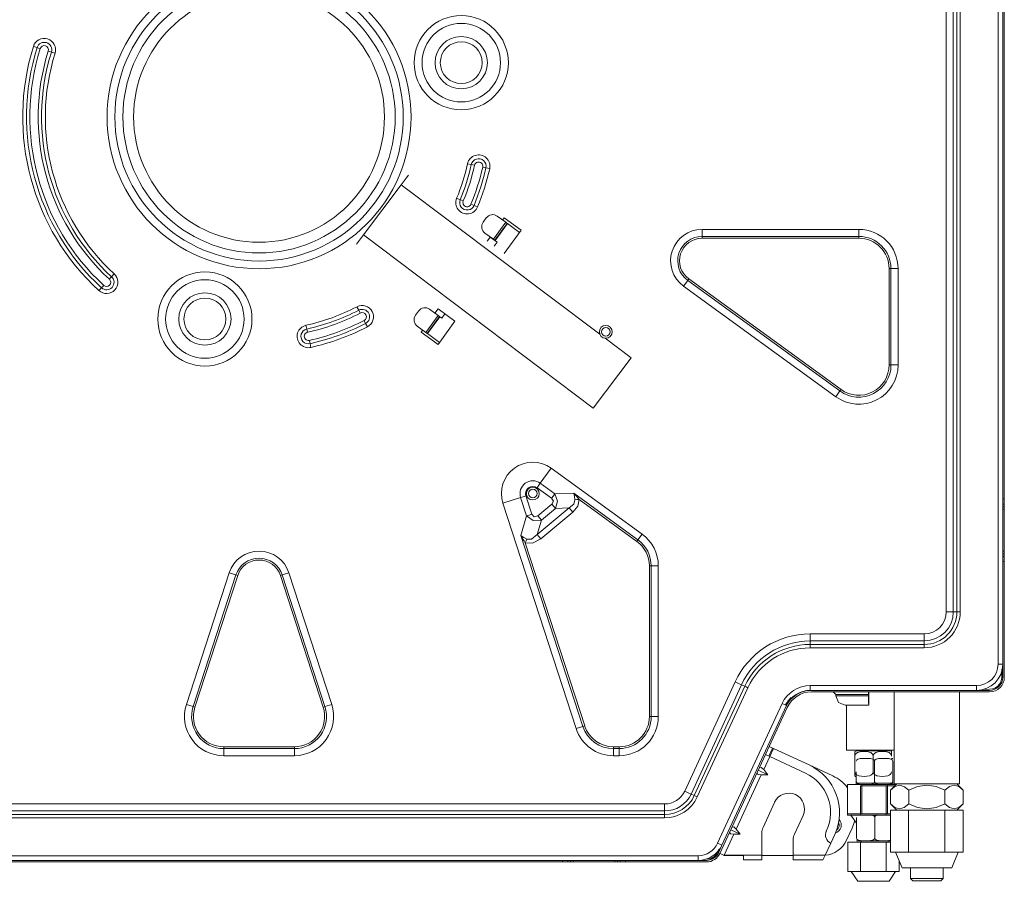
# Model space of a CAD drawing. Units: millimetres. Extents: x 0 to 9128, y 0 to 3255.
# Drawn here: x 2438 to 2814, y 1434 to 1763 of the extents above; entities that cross this region are included whole.
import ezdxf

# ---------------------------------------------------------------- set-up
doc = ezdxf.new("R2010")
doc.units = ezdxf.units.MM
doc.layers.add('LG-Product', color=7, linetype='Continuous', true_color=0xffffff)

msp = doc.modelspace()

# ---------------------------------------------------------------- linework, layer by layer
at = {"layer": 'LG-Product', "color": 3, "linetype": 'Continuous', "lineweight": 18}
for p, q in [((2812.07, 1516.67), (2812.07, 1926.93)), ((2813.87, 1926.93), (2813.87, 1516.67)), ((2792.29, 1536.67), (2792.29, 1918.65)), ((2794.98, 1918.65), (2794.98, 1536.67)), ((2796.34, 1918.65), (2796.34, 1536.67)), ((2797.61, 1536.67), (2797.61, 1918.65)), ((2814.47, 1579.87), (2814.47, 1871.87)), ((2444.84, 1752.35), (2443.44, 1752.79)), ((2444.84, 1752.35), (2445.4, 1752.17)), ((2445.4, 1752.17), (2446.06, 1751.97)), ((2449.09, 1751.02), (2449.74, 1750.82)), ((2449.74, 1750.82), (2450.3, 1750.64)), ((2450.3, 1750.64), (2451.71, 1750.21)), ((2610.78, 1707.64), (2609.35, 1707.97)), ((2611.35, 1707.52), (2610.78, 1707.64)), ((2612.03, 1707.36), (2611.35, 1707.52)), ((2615.79, 1706.52), (2615.12, 1706.67)), ((2616.36, 1706.39), (2615.79, 1706.52)), ((2616.36, 1706.39), (2617.8, 1706.07)), ((2585.92, 1702.49), (2584.01, 1699.95)), ((2586.72, 1703.54), (2585.92, 1702.49)), ((2584.01, 1699.95), (2569.56, 1680.78)), ((2659.91, 1642.76), (2584.01, 1699.95)), ((2605.18, 1694.76), (2606.54, 1694.2)), ((2607.08, 1693.98), (2606.54, 1694.2)), ((2607.71, 1693.71), (2607.08, 1693.98)), ((2611.28, 1692.24), (2610.65, 1692.51)), ((2611.82, 1692.02), (2611.28, 1692.24)), ((2613.19, 1691.46), (2611.82, 1692.02)), ((2616.51, 1687.25), (2615.34, 1685.63)), ((2623.94, 1685.56), (2620.7, 1687.91)), ((2623.34, 1687.23), (2622.76, 1686.42)), ((2629.82, 1682.53), (2623.34, 1687.23)), ((2623.94, 1685.56), (2619.24, 1679.09)), ((2624.51, 1685.15), (2619.8, 1678.68)), ((2624.59, 1685.09), (2619.89, 1678.62)), ((2623.35, 1673.63), (2629.82, 1682.53)), ((2624.34, 1685.27), (2623.94, 1685.56)), ((2624.51, 1685.15), (2624.34, 1685.27)), ((2624.53, 1685.13), (2624.51, 1685.15)), ((2624.59, 1685.09), (2624.53, 1685.13)), ((2624.59, 1685.09), (2629.23, 1681.72)), ((2758.87, 1682.87), (2698.94, 1682.87)), ((2698.94, 1680.17), (2698.94, 1682.87)), ((2758.87, 1680.17), (2758.87, 1682.87)), ((2567.65, 1678.24), (2566.86, 1677.19)), ((2569.56, 1680.78), (2567.65, 1678.24)), ((2657.41, 1614.58), (2569.56, 1680.78)), ((2619.24, 1679.09), (2616, 1681.44)), ((2618.05, 1679.95), (2616.88, 1678.33)), ((2620.65, 1677.97), (2618.04, 1679.94)), ((2619.64, 1678.8), (2619.24, 1679.09)), ((2619.8, 1678.68), (2619.64, 1678.8)), ((2619.83, 1678.66), (2619.8, 1678.68)), ((2619.89, 1678.62), (2619.83, 1678.66)), ((2619.89, 1678.62), (2620.69, 1678.03)), ((2758.87, 1680.17), (2698.94, 1680.17)), ((2698.94, 1679.84), (2698.94, 1680.17)), ((2698.94, 1679.46), (2698.94, 1679.84)), ((2698.94, 1679.46), (2758.87, 1679.46)), ((2758.87, 1679.84), (2758.87, 1680.17)), ((2758.87, 1679.46), (2758.87, 1679.84)), ((2620.69, 1678.03), (2619.52, 1676.41)), ((2770.45, 1667.87), (2770.45, 1631.04)), ((2770.83, 1667.87), (2770.45, 1667.87)), ((2771.16, 1667.87), (2770.83, 1667.87)), ((2773.87, 1667.87), (2771.16, 1667.87)), ((2771.16, 1631.04), (2771.16, 1667.87)), ((2773.87, 1667.87), (2773.87, 1631.04)), ((2472.46, 1663.8), (2472.92, 1664.31)), ((2472.92, 1664.31), (2473.32, 1664.74)), ((2474.32, 1665.82), (2473.32, 1664.74)), ((2693.48, 1663.36), (2691.89, 1661.16)), ((2693.67, 1663.62), (2693.48, 1663.36)), ((2693.48, 1663.36), (2751.64, 1621.1)), ((2693.89, 1663.93), (2693.67, 1663.62)), ((2752.06, 1621.67), (2693.89, 1663.93)), ((2468.45, 1659.45), (2469.44, 1660.53)), ((2469.44, 1660.53), (2469.84, 1660.96)), ((2469.84, 1660.96), (2470.31, 1661.47)), ((2750.05, 1618.91), (2691.89, 1661.16)), ((2567.77, 1651.98), (2567.09, 1653.28)), ((2567.77, 1651.98), (2568.03, 1651.46)), ((2598.08, 1649.96), (2594.84, 1652.32)), ((2598.07, 1652.44), (2596.89, 1650.83)), ((2604.54, 1647.74), (2598.07, 1652.44)), ((2568.03, 1651.46), (2568.35, 1650.84)), ((2590.65, 1651.65), (2589.48, 1650.03)), ((2598.08, 1649.96), (2593.38, 1643.49)), ((2598.64, 1649.55), (2593.94, 1643.08)), ((2598.73, 1649.49), (2594.02, 1643.02)), ((2598.48, 1649.67), (2598.08, 1649.96)), ((2598.64, 1649.55), (2598.48, 1649.67)), ((2598.67, 1649.54), (2598.64, 1649.55)), ((2598.73, 1649.49), (2598.67, 1649.54)), ((2598.73, 1649.49), (2599.53, 1648.91)), ((2600.71, 1650.52), (2599.53, 1648.91)), ((2547.9, 1644.76), (2547.57, 1646.19)), ((2547.9, 1644.76), (2548.02, 1644.19)), ((2569.8, 1648.03), (2570.12, 1647.41)), ((2570.12, 1647.41), (2570.39, 1646.89)), ((2571.06, 1645.59), (2570.39, 1646.89)), ((2593.38, 1643.49), (2590.14, 1645.84)), ((2592.19, 1644.35), (2591.6, 1643.54)), ((2604.54, 1647.74), (2598.08, 1638.84)), ((2548.02, 1644.19), (2548.18, 1643.51)), ((2598.08, 1638.84), (2591.6, 1643.54)), ((2593.78, 1643.2), (2593.38, 1643.49)), ((2593.94, 1643.08), (2593.78, 1643.2)), ((2593.97, 1643.06), (2593.94, 1643.08)), ((2594.02, 1643.02), (2593.97, 1643.06)), ((2594.02, 1643.02), (2598.66, 1639.65)), ((2671.86, 1633.75), (2661.89, 1641.26)), ((2548.87, 1640.42), (2549.02, 1639.75)), ((2549.02, 1639.75), (2549.15, 1639.18)), ((2549.47, 1637.74), (2549.15, 1639.18)), ((2671.86, 1633.75), (2657.41, 1614.58)), ((2770.83, 1631.04), (2770.45, 1631.04)), ((2771.16, 1631.04), (2770.83, 1631.04)), ((2773.87, 1631.04), (2771.16, 1631.04)), ((2750.05, 1618.91), (2751.64, 1621.1)), ((2751.64, 1621.1), (2751.83, 1621.36)), ((2751.83, 1621.36), (2752.06, 1621.67)), ((2641.34, 1591.59), (2637.15, 1585.83)), ((2676.06, 1566.36), (2641.34, 1591.59)), ((2635.9, 1584.11), (2636.58, 1585.04)), ((2636.58, 1585.04), (2637.15, 1585.83)), ((2642.72, 1581.78), (2637.15, 1585.83)), ((2629.64, 1580.37), (2622.87, 1578.17)), ((2630.57, 1580.67), (2629.64, 1580.37)), ((2629.64, 1580.37), (2631.92, 1573.37)), ((2631.66, 1581.03), (2630.57, 1580.67)), ((2633.94, 1574.02), (2631.66, 1581.03)), ((2635.9, 1584.11), (2641.47, 1580.07)), ((2641.47, 1580.07), (2642.15, 1580.99)), ((2642.15, 1580.99), (2642.72, 1581.78)), ((2649.9, 1582.02), (2642.72, 1581.78)), ((2643.73, 1579.02), (2642.72, 1581.78)), ((2674.47, 1564.17), (2649.9, 1582.02)), ((2649.9, 1582.02), (2650.18, 1580.81)), ((2650.04, 1581.88), (2649.9, 1582.02)), ((2650.17, 1581.74), (2650.04, 1581.88)), ((2650.3, 1581.59), (2650.17, 1581.74)), ((2650.18, 1580.81), (2650.4, 1579.46)), ((2650.44, 1581.45), (2650.3, 1581.59)), ((2650.7, 1581.16), (2650.44, 1581.45)), ((2650.96, 1580.86), (2650.7, 1581.16)), ((2651.46, 1580.26), (2650.96, 1580.86)), ((2622.87, 1578.17), (2650.86, 1492.04)), ((2641.55, 1577.84), (2636.19, 1573.37)), ((2641.47, 1580.07), (2642.16, 1578.97)), ((2642.16, 1578.97), (2641.55, 1577.84)), ((2642.28, 1576.95), (2641.55, 1577.84)), ((2642.9, 1576.21), (2642.28, 1576.95)), ((2642.9, 1576.21), (2643.73, 1579.02)), ((2649.95, 1577.88), (2648.18, 1576.38)), ((2649.54, 1574.75), (2651.49, 1577.11)), ((2650.4, 1579.46), (2649.95, 1577.88)), ((2651.15, 1579.55), (2650.4, 1579.46)), ((2651.96, 1579.65), (2651.15, 1579.55)), ((2651.96, 1579.65), (2651.46, 1580.26)), ((2651.49, 1577.11), (2651.96, 1579.65)), ((2651.96, 1579.65), (2674.05, 1563.6)), ((2813.87, 1579.87), (2814.47, 1579.87)), ((2814.47, 1577.87), (2813.87, 1577.87)), ((2814.47, 1576.87), (2813.87, 1576.87)), ((2814.47, 1579.87), (2814.47, 1578.46)), ((2814.47, 1578.46), (2814.47, 1577.87)), ((2814.47, 1577.87), (2814.47, 1577.58)), ((2814.47, 1577.58), (2814.47, 1576.87)), ((2814.47, 1575.87), (2814.47, 1576.87)), ((2631.92, 1573.37), (2629.74, 1565.8)), ((2631.92, 1573.37), (2632.84, 1573.67)), ((2631.92, 1573.37), (2634.44, 1571.54)), ((2632.84, 1573.67), (2633.94, 1574.02)), ((2634.85, 1572.95), (2633.94, 1574.02)), ((2636.19, 1573.37), (2634.85, 1572.95)), ((2648.18, 1576.38), (2635.94, 1566.19)), ((2636.92, 1572.49), (2636.19, 1573.37)), ((2637.3, 1564.56), (2649.54, 1574.75)), ((2637.54, 1571.74), (2642.9, 1576.21)), ((2642.9, 1576.21), (2648.18, 1576.38)), ((2648.8, 1575.63), (2648.18, 1576.38)), ((2649.54, 1574.75), (2648.8, 1575.63)), ((2814.3, 1575.87), (2813.87, 1575.87)), ((2814.47, 1575.87), (2814.3, 1575.87)), ((2814.47, 1559.87), (2814.47, 1575.87)), ((2634.44, 1571.54), (2637.54, 1571.74)), ((2635.94, 1566.19), (2637.54, 1571.74)), ((2637.54, 1571.74), (2636.92, 1572.49)), ((2629.74, 1565.8), (2653.43, 1492.87)), ((2630.79, 1565.11), (2629.74, 1565.8)), ((2629.74, 1565.8), (2629.83, 1565.63)), ((2629.83, 1565.63), (2629.92, 1565.46)), ((2629.92, 1565.46), (2630.02, 1565.29)), ((2635.94, 1566.19), (2633.8, 1564.45)), ((2636.56, 1565.44), (2635.94, 1566.19)), ((2637.3, 1564.56), (2636.56, 1565.44)), ((2676.06, 1566.36), (2674.47, 1564.17)), ((2630.02, 1565.29), (2630.11, 1565.12)), ((2630.11, 1565.12), (2630.31, 1564.78)), ((2630.31, 1564.78), (2630.51, 1564.44)), ((2630.51, 1564.44), (2630.93, 1563.77)), ((2631.99, 1564.44), (2630.79, 1565.11)), ((2630.93, 1563.77), (2631.36, 1563.1)), ((2631.36, 1563.1), (2631.68, 1563.79)), ((2654.1, 1493.09), (2631.36, 1563.1)), ((2631.36, 1563.1), (2634.19, 1562.87)), ((2631.68, 1563.79), (2631.99, 1564.44)), ((2633.8, 1564.45), (2631.99, 1564.44)), ((2634.19, 1562.87), (2637.3, 1564.56)), ((2674.27, 1563.91), (2674.05, 1563.6)), ((2674.47, 1564.17), (2674.27, 1563.91)), ((2814.3, 1559.87), (2813.87, 1559.87)), ((2813.87, 1558.87), (2814.47, 1558.87)), ((2813.87, 1557.87), (2814.47, 1557.87)), ((2814.47, 1559.87), (2814.3, 1559.87)), ((2814.47, 1559.87), (2814.47, 1558.87)), ((2814.47, 1558.87), (2814.47, 1558.17)), ((2814.47, 1558.17), (2814.47, 1557.87)), ((2814.47, 1557.87), (2814.47, 1557.29)), ((2678.83, 1554.23), (2678.83, 1496.67)), ((2679.21, 1554.23), (2678.83, 1554.23)), ((2679.53, 1554.23), (2679.21, 1554.23)), ((2679.53, 1496.67), (2679.53, 1554.23)), ((2682.24, 1554.23), (2679.53, 1554.23)), ((2682.24, 1554.23), (2682.24, 1496.67)), ((2814.47, 1555.87), (2813.87, 1555.87)), ((2814.47, 1557.29), (2814.47, 1555.87)), ((2814.47, 1511.67), (2814.47, 1555.87)), ((2501.91, 1501.31), (2518.25, 1551.6)), ((2520.83, 1550.76), (2504.49, 1500.47)), ((2505.16, 1500.25), (2521.5, 1550.54)), ((2520.83, 1550.76), (2518.25, 1551.6)), ((2521.14, 1550.66), (2520.83, 1550.76)), ((2521.5, 1550.54), (2521.14, 1550.66)), ((2537.83, 1550.54), (2538.2, 1550.66)), ((2537.83, 1550.54), (2554.17, 1500.25)), ((2538.2, 1550.66), (2538.5, 1550.76)), ((2538.5, 1550.76), (2541.08, 1551.6)), ((2554.84, 1500.47), (2538.5, 1550.76)), ((2541.08, 1551.6), (2557.42, 1501.31)), ((2793.75, 1536.67), (2792.29, 1536.67)), ((2794.98, 1536.67), (2793.75, 1536.67)), ((2794.98, 1536.67), (2796.34, 1536.67)), ((2796.34, 1536.67), (2796.92, 1536.67)), ((2796.92, 1536.67), (2797.61, 1536.67)), ((2740.26, 1528.25), (2783.87, 1528.25)), ((2740.26, 1526.79), (2740.26, 1528.25)), ((2783.87, 1526.79), (2783.87, 1528.25)), ((2740.26, 1525.56), (2740.26, 1526.79)), ((2783.87, 1525.56), (2740.26, 1525.56)), ((2740.26, 1524.2), (2740.26, 1525.56)), ((2783.87, 1524.2), (2740.26, 1524.2)), ((2740.26, 1523.62), (2740.26, 1524.2)), ((2783.87, 1525.56), (2783.87, 1526.79)), ((2783.87, 1524.2), (2783.87, 1525.56)), ((2783.87, 1523.62), (2783.87, 1524.2)), ((2740.26, 1522.93), (2740.26, 1523.62)), ((2740.26, 1522.93), (2783.87, 1522.93)), ((2783.87, 1522.93), (2783.87, 1523.62)), ((2812.07, 1516.67), (2813.34, 1516.67)), ((2813.34, 1516.67), (2813.87, 1516.67)), ((2813.87, 1511.67), (2813.87, 1516.67)), ((2813.47, 1512.81), (2813.47, 1514.71)), ((2813.47, 1512.24), (2813.47, 1512.81)), ((2692.32, 1468.14), (2711.6, 1509.9)), ((2712.92, 1509.3), (2711.6, 1509.9)), ((2714.04, 1508.78), (2712.92, 1509.3)), ((2811.81, 1508.13), (2812.56, 1508.93)), ((2812.56, 1508.93), (2812.97, 1509.58)), ((2812.97, 1509.58), (2813.25, 1510.29)), ((2813.25, 1510.29), (2813.4, 1510.97)), ((2813.4, 1510.97), (2813.47, 1511.67)), ((2813.47, 1511.67), (2813.47, 1512.24)), ((2714.04, 1508.78), (2694.76, 1467.02)), ((2715.27, 1508.21), (2696, 1466.45)), ((2697.15, 1465.91), (2716.43, 1507.68)), ((2715.27, 1508.21), (2714.04, 1508.78)), ((2715.8, 1507.96), (2715.27, 1508.21)), ((2716.43, 1507.68), (2715.8, 1507.96)), ((2740.26, 1508.47), (2803.87, 1508.47)), ((2740.26, 1508.47), (2740.26, 1507.2)), ((2740.26, 1507.2), (2740.26, 1506.67)), ((2803.87, 1506.67), (2740.26, 1506.67)), ((2808.87, 1506.07), (2740.78, 1506.07)), ((2749.07, 1506.07), (2750.07, 1505.07)), ((2762.53, 1506.07), (2762.59, 1505.78)), ((2762.59, 1505.78), (2762.62, 1505.07)), ((2762.66, 1505.6), (2762.64, 1506.07)), ((2762.67, 1505.07), (2762.66, 1505.6)), ((2772.37, 1506.07), (2772.37, 1470.87)), ((2797.37, 1470.87), (2797.37, 1506.07)), ((2803.87, 1508.47), (2803.87, 1507.2)), ((2803.87, 1507.2), (2803.87, 1506.67)), ((2808.87, 1506.67), (2803.87, 1506.67)), ((2805.12, 1506.67), (2805.12, 1506.75)), ((2806.54, 1507.03), (2808.87, 1507.07)), ((2806.54, 1507.03), (2808.82, 1507.07)), ((2808.87, 1507.07), (2809.91, 1507.22)), ((2809.91, 1507.22), (2810.9, 1507.55)), ((2810.9, 1507.55), (2811.81, 1508.13)), ((2704.91, 1448.24), (2729.55, 1501.62)), ((2729.55, 1501.62), (2730.71, 1501.08)), ((2730.91, 1501.13), (2731.11, 1501.49)), ((2732.65, 1503.58), (2731, 1501.29)), ((2731.11, 1501.49), (2731.33, 1501.84)), ((2731.33, 1501.84), (2731.55, 1502.18)), ((2731.55, 1502.18), (2731.78, 1502.51)), ((2731.78, 1502.51), (2732.03, 1502.84)), ((2732.03, 1502.84), (2732.22, 1503.08)), ((2733, 1503.94), (2732.65, 1503.58)), ((2762.62, 1505.07), (2750.07, 1505.07)), ((2750.07, 1504.57), (2750.07, 1505.07)), ((2750.07, 1504.57), (2762.62, 1504.57)), ((2750.07, 1504.57), (2751.12, 1502.03)), ((2751.12, 1502.03), (2753.67, 1500.97)), ((2762.62, 1504.57), (2762.62, 1505.07)), ((2762.67, 1504.57), (2762.62, 1504.57)), ((2762.62, 1504.57), (2762.63, 1502.03)), ((2762.63, 1502.03), (2762.67, 1500.97)), ((2762.67, 1504.57), (2762.67, 1505.07)), ((2762.67, 1504.57), (2762.67, 1502.45)), ((2762.67, 1502.45), (2762.67, 1501.57)), ((2762.67, 1501.57), (2762.67, 1500.97)), ((2501.91, 1501.31), (2504.49, 1500.47)), ((2504.49, 1500.47), (2504.8, 1500.37)), ((2504.8, 1500.37), (2505.16, 1500.25)), ((2554.17, 1500.25), (2554.54, 1500.37)), ((2554.54, 1500.37), (2554.84, 1500.47)), ((2554.84, 1500.47), (2557.42, 1501.31)), ((2731.52, 1500.15), (2705.75, 1444.33)), ((2731.18, 1500.86), (2706.55, 1447.48)), ((2730.71, 1501.08), (2731.18, 1500.86)), ((2762.67, 1500.97), (2753.67, 1500.97)), ((2754.12, 1500.97), (2754.12, 1483.78)), ((2679.21, 1496.67), (2678.83, 1496.67)), ((2679.53, 1496.67), (2679.21, 1496.67)), ((2682.24, 1496.67), (2679.53, 1496.67)), ((2653.43, 1492.87), (2650.86, 1492.04)), ((2653.43, 1492.87), (2653.74, 1492.97)), ((2653.74, 1492.97), (2654.1, 1493.09)), ((2543.15, 1485.09), (2516.18, 1485.09)), ((2516.18, 1484.7), (2516.18, 1485.09)), ((2516.18, 1484.38), (2516.18, 1484.7)), ((2516.18, 1484.38), (2543.15, 1484.38)), ((2516.18, 1481.67), (2516.18, 1484.38)), ((2543.15, 1484.7), (2543.15, 1485.09)), ((2543.15, 1484.38), (2543.15, 1484.7)), ((2543.15, 1481.67), (2543.15, 1484.38)), ((2667.24, 1485.09), (2665.12, 1485.09)), ((2665.12, 1484.7), (2665.12, 1485.09)), ((2665.12, 1484.38), (2665.12, 1484.7)), ((2665.12, 1484.38), (2667.24, 1484.38)), ((2665.12, 1484.38), (2665.12, 1481.67)), ((2667.24, 1484.7), (2667.24, 1485.09)), ((2667.24, 1484.38), (2667.24, 1484.7)), ((2667.24, 1484.38), (2667.24, 1481.67)), ((2725.88, 1484.6), (2724.46, 1481.51)), ((2725.88, 1484.6), (2724.61, 1485.18)), ((2726.24, 1484.43), (2724.82, 1481.34)), ((2725.88, 1484.6), (2725.99, 1484.55)), ((2725.99, 1484.55), (2726.24, 1484.43)), ((2726.24, 1484.43), (2739.86, 1478.14)), ((2754.12, 1483.78), (2755.3, 1483.78)), ((2755.3, 1483.78), (2758.6, 1483.78)), ((2757.37, 1483.34), (2757.37, 1483.29)), ((2757.37, 1483.29), (2757.37, 1483.07)), ((2757.37, 1483.07), (2757.37, 1482.87)), ((2757.37, 1482.87), (2757.37, 1482.57)), ((2757.37, 1482.57), (2757.37, 1482.13)), ((2757.51, 1482.13), (2757.87, 1482.58)), ((2757.87, 1482.58), (2758.32, 1482.88)), ((2758.21, 1483.78), (2758.01, 1483.54)), ((2759.23, 1483.54), (2758.01, 1483.54)), ((2758.32, 1482.88), (2758.81, 1483.08)), ((2758.6, 1483.78), (2763.25, 1483.78)), ((2758.81, 1483.08), (2759.83, 1483.29)), ((2762.4, 1483.54), (2759.23, 1483.54)), ((2759.83, 1483.29), (2760.87, 1483.34)), ((2760.87, 1483.34), (2761.9, 1483.29)), ((2761.9, 1483.29), (2762.92, 1483.08)), ((2766.33, 1483.54), (2762.4, 1483.54)), ((2762.92, 1483.08), (2763.41, 1482.88)), ((2763.25, 1483.78), (2768.22, 1483.78)), ((2763.41, 1482.88), (2763.86, 1482.57)), ((2763.86, 1482.57), (2764.22, 1482.13)), ((2764.51, 1482.13), (2764.87, 1482.58)), ((2764.87, 1482.58), (2765.32, 1482.88)), ((2765.32, 1482.88), (2765.81, 1483.08)), ((2765.81, 1483.08), (2766.83, 1483.29)), ((2769.51, 1483.54), (2766.33, 1483.54)), ((2766.83, 1483.29), (2767.87, 1483.34)), ((2767.87, 1483.34), (2768.9, 1483.29)), ((2768.22, 1483.78), (2772.37, 1483.78)), ((2768.9, 1483.29), (2769.92, 1483.08)), ((2770.72, 1483.54), (2769.51, 1483.54)), ((2769.92, 1483.08), (2770.41, 1482.88)), ((2770.41, 1482.88), (2770.86, 1482.57)), ((2770.86, 1482.57), (2771.22, 1482.13)), ((2771.09, 1483.46), (2771.09, 1483.78)), ((2771.37, 1483.08), (2771.37, 1483.34)), ((2771.37, 1482.88), (2771.37, 1483.08)), ((2771.37, 1482.58), (2771.37, 1482.88)), ((2771.37, 1482.13), (2771.37, 1482.58)), ((2543.15, 1481.67), (2516.18, 1481.67)), ((2667.24, 1481.67), (2665.12, 1481.67)), ((2722.51, 1476.35), (2724.82, 1481.34)), ((2723.18, 1482.1), (2723.66, 1481.88)), ((2723.66, 1481.88), (2724.82, 1481.34)), ((2724.82, 1481.34), (2738.44, 1475.06)), ((2757.37, 1481.56), (2757.51, 1482.13)), ((2757.37, 1482.13), (2757.37, 1481.56)), ((2757.37, 1481.56), (2757.37, 1475.56)), ((2757.87, 1479.59), (2758.07, 1480.07)), ((2758.07, 1480.07), (2758.49, 1480.37)), ((2758.49, 1480.37), (2758.95, 1480.53)), ((2758.95, 1480.53), (2759.43, 1480.62)), ((2759.43, 1480.62), (2760.4, 1480.67)), ((2760.4, 1480.67), (2761.37, 1480.67)), ((2761.37, 1480.67), (2762.34, 1480.67)), ((2762.34, 1480.67), (2763.3, 1480.62)), ((2763.3, 1480.62), (2763.78, 1480.53)), ((2763.78, 1480.53), (2764.24, 1480.37)), ((2764.22, 1482.13), (2764.37, 1481.56)), ((2764.24, 1480.37), (2764.67, 1480.07)), ((2764.37, 1481.56), (2764.51, 1482.13)), ((2764.37, 1481.56), (2764.37, 1475.56)), ((2764.67, 1480.07), (2764.87, 1479.59)), ((2764.87, 1479.59), (2765.07, 1480.07)), ((2764.87, 1479.59), (2764.87, 1471.76)), ((2765.07, 1480.07), (2765.49, 1480.37)), ((2765.49, 1480.37), (2765.95, 1480.53)), ((2765.95, 1480.53), (2766.43, 1480.62)), ((2766.43, 1480.62), (2767.4, 1480.67)), ((2767.4, 1480.67), (2768.37, 1480.67)), ((2768.37, 1480.67), (2769.34, 1480.67)), ((2769.34, 1480.67), (2770.3, 1480.62)), ((2770.3, 1480.62), (2770.78, 1480.53)), ((2770.78, 1480.53), (2771.24, 1480.37)), ((2771.22, 1482.13), (2771.37, 1481.56)), ((2771.24, 1480.37), (2771.67, 1480.07)), ((2771.37, 1481.56), (2771.37, 1482.13)), ((2771.37, 1480.67), (2771.74, 1480.67)), ((2771.67, 1480.07), (2771.87, 1479.59)), ((2771.74, 1480.67), (2771.87, 1480.67)), ((2771.87, 1479.59), (2771.87, 1471.76)), ((2719.96, 1475.11), (2720.28, 1474.55)), ((2724.05, 1474.43), (2720.42, 1476.11)), ((2720.88, 1477.1), (2721.51, 1477.22)), ((2721.51, 1477.22), (2722.51, 1476.35)), ((2722.51, 1476.35), (2724.05, 1474.43)), ((2739.86, 1478.14), (2748.94, 1473.95)), ((2757.37, 1475), (2757.37, 1475.56)), ((2757.37, 1475.56), (2757.51, 1474.99)), ((2757.37, 1474.56), (2757.37, 1475)), ((2757.51, 1474.99), (2757.87, 1474.55)), ((2757.87, 1475.56), (2757.87, 1471.76)), ((2763.86, 1474.55), (2764.22, 1475)), ((2764.22, 1475), (2764.37, 1475.56)), ((2764.37, 1475.56), (2764.51, 1474.99)), ((2764.51, 1474.99), (2764.87, 1474.55)), ((2770.86, 1474.55), (2771.22, 1475)), ((2771.22, 1475), (2771.37, 1475.56)), ((2712.04, 1453.65), (2721.59, 1474.35)), ((2720.28, 1474.55), (2721.59, 1474.35)), ((2721.59, 1474.35), (2724.05, 1474.43)), ((2757.37, 1474.25), (2757.37, 1474.56)), ((2757.37, 1474.05), (2757.37, 1474.25)), ((2757.37, 1473.97), (2757.37, 1474.05)), ((2757.87, 1474.55), (2758.32, 1474.25)), ((2757.87, 1471.76), (2758.07, 1471.27)), ((2757.87, 1471.69), (2757.87, 1471.76)), ((2757.87, 1471.62), (2757.87, 1471.69)), ((2757.87, 1471.55), (2757.87, 1471.62)), ((2757.87, 1471.49), (2757.87, 1471.55)), ((2757.87, 1471.43), (2757.87, 1471.49)), ((2757.87, 1471.37), (2757.87, 1471.43)), ((2757.87, 1471.31), (2757.87, 1471.37)), ((2757.87, 1471.26), (2757.87, 1471.31)), ((2757.87, 1471.22), (2757.87, 1471.26)), ((2758.07, 1471.27), (2758.49, 1470.97)), ((2758.32, 1474.25), (2758.81, 1474.05)), ((2758.81, 1474.05), (2759.83, 1473.84)), ((2759.83, 1473.84), (2760.87, 1473.79)), ((2760.87, 1473.79), (2761.9, 1473.84)), ((2761.9, 1473.84), (2762.92, 1474.05)), ((2762.92, 1474.05), (2763.41, 1474.25)), ((2763.41, 1474.25), (2763.86, 1474.55)), ((2764.24, 1470.97), (2764.67, 1471.28)), ((2764.67, 1471.28), (2764.87, 1471.76)), ((2764.87, 1474.55), (2765.32, 1474.25)), ((2764.87, 1471.76), (2765.07, 1471.27)), ((2765.07, 1471.27), (2765.49, 1470.97)), ((2765.32, 1474.25), (2765.81, 1474.05)), ((2765.81, 1474.05), (2766.83, 1473.84)), ((2766.83, 1473.84), (2767.87, 1473.79)), ((2767.87, 1473.79), (2768.9, 1473.84)), ((2768.9, 1473.84), (2769.92, 1474.05)), ((2769.92, 1474.05), (2770.41, 1474.25)), ((2770.41, 1474.25), (2770.86, 1474.55)), ((2771.24, 1470.97), (2771.67, 1471.28)), ((2771.67, 1471.28), (2771.87, 1471.76)), ((2771.87, 1471.76), (2771.87, 1471.69)), ((2771.87, 1471.69), (2771.87, 1471.62)), ((2771.87, 1471.62), (2771.87, 1471.58)), ((2771.87, 1471.58), (2771.87, 1471.55)), ((2771.87, 1471.55), (2771.87, 1471.51)), ((2771.87, 1471.51), (2771.87, 1471.48)), ((2771.87, 1471.48), (2771.87, 1471.42)), ((2771.87, 1471.42), (2771.87, 1471.37)), ((2771.87, 1471.37), (2771.87, 1471.31)), ((2771.87, 1471.31), (2771.87, 1471.26)), ((2771.87, 1471.26), (2771.87, 1471.22)), ((2693.64, 1467.53), (2692.32, 1468.14)), ((2694.76, 1467.02), (2693.64, 1467.53)), ((2754.55, 1470.17), (2754.55, 1458.97)), ((2754.57, 1470.17), (2754.55, 1470.17)), ((2754.57, 1470.67), (2754.57, 1459.47)), ((2760.03, 1470.67), (2754.57, 1470.67)), ((2757.87, 1471.17), (2757.87, 1471.22)), ((2758.01, 1471.17), (2757.87, 1471.17)), ((2758.01, 1471.17), (2757.87, 1471.17)), ((2757.87, 1471.11), (2757.87, 1471.17)), ((2757.87, 1471.13), (2757.87, 1471.17)), ((2757.87, 1471.1), (2757.87, 1471.13)), ((2757.87, 1471.05), (2757.87, 1471.11)), ((2757.87, 1471.03), (2757.87, 1471.1)), ((2757.87, 1471), (2757.87, 1471.05)), ((2757.87, 1470.97), (2757.87, 1471.03)), ((2757.87, 1470.95), (2757.87, 1471)), ((2757.87, 1470.94), (2757.87, 1470.97)), ((2757.87, 1470.94), (2757.87, 1470.95)), ((2758.17, 1471.17), (2758.01, 1471.17)), ((2758.17, 1471.17), (2758.01, 1471.17)), ((2764.56, 1471.17), (2758.17, 1471.17)), ((2764.56, 1471.17), (2758.17, 1471.17)), ((2758.17, 1471.17), (2758.92, 1470.81)), ((2758.17, 1471.17), (2758.92, 1470.81)), ((2758.49, 1470.97), (2758.95, 1470.81)), ((2758.92, 1470.81), (2759.73, 1470.7)), ((2758.92, 1470.81), (2759.73, 1470.7)), ((2758.95, 1470.81), (2759.43, 1470.73)), ((2759.43, 1470.73), (2760.4, 1470.67)), ((2759.46, 1470.17), (2759.46, 1458.97)), ((2769.27, 1470.17), (2759.46, 1470.17)), ((2759.73, 1470.7), (2760.55, 1470.67)), ((2759.73, 1470.7), (2760.55, 1470.67)), ((2760.03, 1470.67), (2760.03, 1459.47)), ((2769.82, 1470.67), (2760.03, 1470.67)), ((2760.4, 1470.67), (2761.37, 1470.67)), ((2760.55, 1470.67), (2761.37, 1470.67)), ((2760.55, 1470.67), (2761.37, 1470.67)), ((2761.37, 1470.67), (2762.18, 1470.67)), ((2761.37, 1470.67), (2762.34, 1470.67)), ((2761.37, 1470.67), (2762.18, 1470.67)), ((2762.18, 1470.67), (2763, 1470.7)), ((2762.18, 1470.67), (2763, 1470.7)), ((2762.34, 1470.67), (2763.3, 1470.73)), ((2763, 1470.7), (2763.82, 1470.81)), ((2763, 1470.7), (2763.82, 1470.81)), ((2763.3, 1470.73), (2763.78, 1470.81)), ((2763.78, 1470.81), (2764.24, 1470.97)), ((2763.82, 1470.81), (2764.56, 1471.17)), ((2763.82, 1470.81), (2764.56, 1471.17)), ((2764.87, 1471.17), (2764.56, 1471.17)), ((2764.87, 1471.17), (2764.56, 1471.17)), ((2765.17, 1471.17), (2764.87, 1471.17)), ((2765.17, 1471.17), (2764.87, 1471.17)), ((2771.56, 1471.17), (2765.17, 1471.17)), ((2771.56, 1471.17), (2765.17, 1471.17)), ((2765.17, 1471.17), (2765.92, 1470.81)), ((2765.17, 1471.17), (2765.92, 1470.81)), ((2765.49, 1470.97), (2765.95, 1470.81)), ((2765.92, 1470.81), (2766.73, 1470.7)), ((2765.92, 1470.81), (2766.73, 1470.7)), ((2765.95, 1470.81), (2766.43, 1470.73)), ((2766.43, 1470.73), (2767.4, 1470.67)), ((2766.73, 1470.7), (2767.55, 1470.67)), ((2766.73, 1470.7), (2767.55, 1470.67)), ((2767.4, 1470.67), (2768.37, 1470.67)), ((2767.55, 1470.67), (2768.37, 1470.67)), ((2767.55, 1470.67), (2768.37, 1470.67)), ((2768.37, 1470.67), (2769.18, 1470.67)), ((2769.18, 1470.67), (2770, 1470.7)), ((2769.27, 1470.17), (2769.27, 1458.97)), ((2772.67, 1470.17), (2769.27, 1470.17)), ((2769.65, 1470.68), (2770.3, 1470.73)), ((2769.65, 1470.68), (2770, 1470.7)), ((2769.82, 1470.67), (2769.82, 1459.47)), ((2773.17, 1470.67), (2769.82, 1470.67)), ((2770, 1470.7), (2770.82, 1470.81)), ((2770, 1470.7), (2770.82, 1470.81)), ((2770.3, 1470.73), (2770.78, 1470.81)), ((2770.78, 1470.81), (2771.24, 1470.97)), ((2770.82, 1470.81), (2771.56, 1471.17)), ((2770.82, 1470.81), (2771.56, 1471.17)), ((2773.37, 1470.87), (2771.01, 1468.52)), ((2772.69, 1469.85), (2771.01, 1468.52)), ((2771.01, 1463.23), (2771.01, 1468.52)), ((2771.72, 1471.17), (2771.56, 1471.17)), ((2771.72, 1471.17), (2771.56, 1471.17)), ((2771.87, 1471.17), (2771.72, 1471.17)), ((2771.87, 1471.17), (2771.72, 1471.17)), ((2771.87, 1471.22), (2771.87, 1471.17)), ((2771.87, 1471.17), (2771.87, 1471.14)), ((2771.87, 1471.17), (2771.87, 1471.13)), ((2771.87, 1471.14), (2771.87, 1471.11)), ((2771.87, 1471.13), (2771.87, 1471.09)), ((2771.87, 1471.11), (2771.87, 1471.08)), ((2771.87, 1471.09), (2771.87, 1471.03)), ((2771.87, 1471.08), (2771.87, 1471.05)), ((2771.87, 1471.05), (2771.87, 1471)), ((2771.87, 1471.03), (2771.87, 1470.97)), ((2771.87, 1471), (2771.87, 1470.95)), ((2771.87, 1470.97), (2771.87, 1470.89)), ((2771.87, 1470.95), (2771.87, 1470.89)), ((2772.37, 1470.87), (2774.04, 1470.87)), ((2774.48, 1470.37), (2772.69, 1469.85)), ((2773.37, 1470.87), (2774.5, 1470.87)), ((2774.04, 1470.87), (2778.62, 1470.87)), ((2776.27, 1469.84), (2774.48, 1470.37)), ((2774.5, 1470.87), (2777.7, 1470.87)), ((2777.94, 1468.52), (2776.27, 1469.84)), ((2777.7, 1470.87), (2782.31, 1470.87)), ((2781.29, 1469.85), (2777.94, 1468.52)), ((2777.94, 1463.23), (2777.94, 1468.52)), ((2778.62, 1470.87), (2784.87, 1470.87)), ((2784.87, 1470.37), (2781.29, 1469.85)), ((2782.31, 1470.87), (2787.43, 1470.87)), ((2784.87, 1470.87), (2791.12, 1470.87)), ((2788.44, 1469.85), (2784.87, 1470.37)), ((2787.43, 1470.87), (2792.04, 1470.87)), ((2791.79, 1468.52), (2788.44, 1469.85)), ((2791.12, 1470.87), (2795.69, 1470.87)), ((2793.47, 1469.85), (2791.79, 1468.52)), ((2791.79, 1463.23), (2791.79, 1468.52)), ((2792.04, 1470.87), (2795.23, 1470.87)), ((2795.26, 1470.37), (2793.47, 1469.85)), ((2795.23, 1470.87), (2796.37, 1470.87)), ((2797.04, 1469.85), (2795.26, 1470.37)), ((2795.69, 1470.87), (2797.37, 1470.87)), ((2798.72, 1468.52), (2796.37, 1470.87)), ((2798.72, 1468.52), (2797.04, 1469.85)), ((2798.72, 1463.23), (2798.72, 1468.52)), ((2696, 1466.45), (2694.76, 1467.02)), ((2696.53, 1466.2), (2696, 1466.45)), ((2697.15, 1465.91), (2696.53, 1466.2)), ((2726.66, 1463.86), (2722.25, 1454.29)), ((2336.89, 1463.25), (2684.67, 1463.25)), ((2684.67, 1460.56), (2336.89, 1460.56)), ((2684.67, 1461.79), (2684.67, 1463.25)), ((2684.67, 1460.56), (2684.67, 1461.79)), ((2684.67, 1459.2), (2684.67, 1460.56)), ((2771.01, 1463.23), (2773.37, 1460.87)), ((2771.01, 1463.23), (2772.69, 1461.9)), ((2771.01, 1460.87), (2771.01, 1444.87)), ((2777.82, 1460.87), (2771.01, 1460.87)), ((2772.69, 1461.9), (2774.47, 1461.37)), ((2774.47, 1461.37), (2776.26, 1461.9)), ((2776.26, 1461.9), (2777.94, 1463.23)), ((2777.82, 1460.87), (2777.82, 1444.87)), ((2791.68, 1460.87), (2777.82, 1460.87)), ((2777.94, 1463.23), (2781.29, 1461.9)), ((2781.29, 1461.9), (2784.87, 1461.37)), ((2784.87, 1461.37), (2788.44, 1461.9)), ((2788.44, 1461.9), (2791.79, 1463.23)), ((2791.68, 1460.87), (2791.68, 1444.87)), ((2798.72, 1460.87), (2791.68, 1460.87)), ((2791.79, 1463.23), (2793.47, 1461.9)), ((2793.47, 1461.9), (2795.26, 1461.37)), ((2795.26, 1461.37), (2797.04, 1461.9)), ((2796.37, 1460.87), (2798.72, 1463.23)), ((2797.04, 1461.9), (2798.72, 1463.23)), ((2798.72, 1460.87), (2798.72, 1444.87)), ((2684.67, 1459.2), (2336.89, 1459.2)), ((2336.89, 1457.93), (2684.67, 1457.93)), ((2684.67, 1458.62), (2684.67, 1459.2)), ((2684.67, 1457.93), (2684.67, 1458.62)), ((2734.25, 1451.66), (2737.56, 1458.83)), ((2757, 1458.97), (2754.55, 1458.97)), ((2757.3, 1459.47), (2754.57, 1459.47)), ((2755.87, 1458.97), (2757.93, 1455.84)), ((2759.46, 1458.97), (2757, 1458.97)), ((2760.03, 1459.47), (2757.3, 1459.47)), ((2757.93, 1458.09), (2757.93, 1450.26)), ((2764.37, 1458.97), (2759.46, 1458.97)), ((2764.93, 1459.47), (2760.03, 1459.47)), ((2763.95, 1459), (2764.31, 1458.87)), ((2764.31, 1458.87), (2764.73, 1458.57)), ((2769.27, 1458.97), (2764.37, 1458.97)), ((2764.73, 1458.57), (2764.93, 1458.09)), ((2769.82, 1459.47), (2764.93, 1459.47)), ((2764.93, 1458.09), (2765.13, 1458.57)), ((2764.93, 1458.09), (2764.93, 1450.26)), ((2765.13, 1458.57), (2765.55, 1458.87)), ((2765.55, 1458.87), (2765.95, 1459.02)), ((2771.01, 1458.97), (2769.27, 1458.97)), ((2771.01, 1459.47), (2769.82, 1459.47)), ((2713.57, 1451.73), (2709.94, 1453.41)), ((2710.4, 1454.4), (2711.04, 1454.52)), ((2711.04, 1454.52), (2712.04, 1453.65)), ((2712.04, 1453.65), (2713.57, 1451.73)), ((2746.45, 1452.8), (2746.55, 1453.03)), ((2754.12, 1449.38), (2756.28, 1454.05)), ((2707.42, 1443.66), (2711.12, 1451.65)), ((2709.48, 1452.41), (2709.8, 1451.85)), ((2709.8, 1451.85), (2711.12, 1451.65)), ((2711.12, 1451.65), (2713.57, 1451.73)), ((2721.79, 1452.2), (2721.79, 1443.66)), ((2733.79, 1443.66), (2733.79, 1449.56)), ((2748.11, 1448.29), (2749.64, 1451.6)), ((2754.61, 1448.67), (2754.61, 1437.47)), ((2759.52, 1448.67), (2754.61, 1448.67)), ((2757.93, 1450.26), (2758.13, 1449.77)), ((2757.93, 1449.17), (2758.86, 1449.17)), ((2758.13, 1449.77), (2758.55, 1449.47)), ((2758.55, 1449.47), (2759.01, 1449.31)), ((2758.86, 1449.17), (2761.43, 1449.17)), ((2759.01, 1449.31), (2759.49, 1449.23)), ((2759.49, 1449.23), (2760.46, 1449.17)), ((2759.52, 1448.67), (2759.52, 1437.47)), ((2769.33, 1448.67), (2759.52, 1448.67)), ((2759.79, 1449.17), (2759.79, 1448.67)), ((2760.46, 1449.17), (2761.43, 1449.17)), ((2761.43, 1449.17), (2764.93, 1449.17)), ((2761.43, 1449.17), (2762.4, 1449.17)), ((2762.4, 1449.17), (2763.36, 1449.23)), ((2763.36, 1449.23), (2763.84, 1449.31)), ((2763.84, 1449.31), (2764.31, 1449.47)), ((2764.31, 1449.47), (2764.73, 1449.78)), ((2764.73, 1449.78), (2764.93, 1450.26)), ((2764.93, 1450.26), (2765.13, 1449.77)), ((2764.93, 1449.17), (2768.43, 1449.17)), ((2765.13, 1449.77), (2765.55, 1449.47)), ((2765.55, 1449.47), (2766.01, 1449.31)), ((2766.01, 1449.31), (2766.49, 1449.23)), ((2766.49, 1449.23), (2767.46, 1449.17)), ((2767.46, 1449.17), (2768.43, 1449.17)), ((2768.43, 1449.17), (2769.89, 1449.17)), ((2768.43, 1449.17), (2769.4, 1449.17)), ((2771.01, 1448.67), (2769.33, 1448.67)), ((2769.33, 1448.67), (2769.33, 1437.47)), ((2769.4, 1449.17), (2770.36, 1449.23)), ((2769.89, 1449.17), (2771.01, 1449.17)), ((2770.07, 1448.67), (2770.07, 1449.17)), ((2770.36, 1449.23), (2771.02, 1449.36)), ((2705.3, 1445.65), (2704.84, 1444.75)), ((2704.88, 1444.81), (2704.97, 1444.98)), ((2704.91, 1448.24), (2706.07, 1447.7)), ((2704.97, 1444.98), (2705.43, 1445.92)), ((2706.55, 1447.48), (2705.21, 1444.58)), ((2706.07, 1447.7), (2706.55, 1447.48)), ((2745.97, 1443.66), (2748.11, 1448.29)), ((2328.61, 1443.47), (2697.47, 1443.47)), ((2697.47, 1441.67), (2328.61, 1441.67)), ((2645.67, 1441.07), (2645.67, 1441.67)), ((2647.67, 1441.67), (2647.67, 1441.07)), ((2648.67, 1441.67), (2648.67, 1441.07)), ((2649.67, 1441.24), (2649.67, 1441.67)), ((2649.67, 1441.07), (2649.67, 1441.24)), ((2665.67, 1441.24), (2665.67, 1441.67)), ((2665.67, 1441.07), (2665.67, 1441.24)), ((2666.67, 1441.07), (2666.67, 1441.67)), ((2667.67, 1441.07), (2667.67, 1441.67)), ((2669.67, 1441.67), (2669.67, 1441.07)), ((2697.47, 1443.47), (2697.47, 1442.2)), ((2697.47, 1442.2), (2697.47, 1441.67)), ((2700.67, 1441.67), (2697.47, 1441.67)), ((2699.68, 1441.72), (2699.7, 1441.87)), ((2699.68, 1441.67), (2699.68, 1441.72)), ((2700.79, 1442.08), (2701.8, 1442.22)), ((2702.14, 1442.32), (2700.96, 1442.09)), ((2702.86, 1442.62), (2702.14, 1442.32)), ((2703.51, 1443.06), (2702.86, 1442.62)), ((2703.9, 1443.42), (2703.51, 1443.06)), ((2704.25, 1443.84), (2703.9, 1443.42)), ((2704.56, 1444.28), (2704.25, 1443.84)), ((2704.44, 1443.39), (2704.61, 1443.59)), ((2704.84, 1444.75), (2704.56, 1444.28)), ((2704.61, 1443.59), (2704.94, 1444.08)), ((2704.94, 1444.08), (2705.21, 1444.58)), ((2705.75, 1444.33), (2706.17, 1444.13)), ((2706.17, 1444.13), (2707.2, 1443.66)), ((2707.2, 1443.66), (2707.26, 1443.63)), ((2707.2, 1443.66), (2707.42, 1443.66)), ((2707.26, 1443.63), (2707.39, 1443.57)), ((2707.39, 1443.57), (2707.42, 1443.66)), ((2714.79, 1443.57), (2707.39, 1443.57)), ((2707.42, 1443.66), (2714.79, 1443.66)), ((2714.79, 1443.66), (2721.79, 1443.66)), ((2714.79, 1443.66), (2714.79, 1442.38)), ((2714.79, 1442.38), (2714.79, 1441.86)), ((2714.79, 1441.86), (2721.79, 1441.86)), ((2721.79, 1443.66), (2721.79, 1442.38)), ((2733.79, 1443.57), (2721.79, 1443.57)), ((2721.79, 1442.38), (2721.79, 1441.86)), ((2733.79, 1443.66), (2745.97, 1443.66)), ((2733.79, 1443.66), (2733.79, 1442.38)), ((2733.79, 1442.38), (2733.79, 1441.86)), ((2733.79, 1441.86), (2742.14, 1441.86)), ((2742.14, 1441.87), (2745.15, 1441.87)), ((2742.14, 1441.87), (2742.14, 1441.86)), ((2742.14, 1441.86), (2742.14, 1441.86)), ((2745.15, 1441.87), (2745.97, 1443.66)), ((2774.42, 1444.87), (2771.01, 1444.87)), ((2772.87, 1444.87), (2775.37, 1438.87)), ((2774.24, 1441.57), (2774.24, 1437.47)), ((2777.82, 1444.87), (2774.42, 1444.87)), ((2784.75, 1444.87), (2777.82, 1444.87)), ((2791.68, 1444.87), (2784.75, 1444.87)), ((2795.2, 1444.87), (2791.68, 1444.87)), ((2794.37, 1438.87), (2796.87, 1444.87)), ((2798.72, 1444.87), (2795.2, 1444.87)), ((2645.67, 1441.07), (2383.67, 1441.07)), ((2647.08, 1441.07), (2645.67, 1441.07)), ((2647.67, 1441.07), (2647.08, 1441.07)), ((2647.96, 1441.07), (2647.67, 1441.07)), ((2648.67, 1441.07), (2647.96, 1441.07)), ((2649.67, 1441.07), (2648.67, 1441.07)), ((2665.67, 1441.07), (2649.67, 1441.07)), ((2666.67, 1441.07), (2665.67, 1441.07)), ((2667.37, 1441.07), (2666.67, 1441.07)), ((2667.67, 1441.07), (2667.37, 1441.07)), ((2668.25, 1441.07), (2667.67, 1441.07)), ((2669.67, 1441.07), (2668.25, 1441.07)), ((2700.67, 1441.07), (2669.67, 1441.07)), ((2757.06, 1437.47), (2754.61, 1437.47)), ((2755.93, 1437.47), (2758.43, 1433.67)), ((2759.52, 1437.47), (2757.06, 1437.47)), ((2764.43, 1437.47), (2759.52, 1437.47)), ((2769.33, 1437.47), (2764.43, 1437.47)), ((2771.79, 1437.47), (2769.33, 1437.47)), ((2770.43, 1433.67), (2772.93, 1437.47)), ((2774.24, 1437.47), (2771.79, 1437.47)), ((2775.37, 1438.87), (2776.64, 1438.87)), ((2776.64, 1438.87), (2780.12, 1438.87)), ((2778.67, 1438.87), (2778.67, 1434.75)), ((2780.12, 1438.87), (2784.87, 1438.87)), ((2784.87, 1438.87), (2789.62, 1438.87)), ((2789.62, 1438.87), (2793.09, 1438.87)), ((2791.07, 1434.75), (2791.07, 1438.87)), ((2793.09, 1438.87), (2794.37, 1438.87)), ((2758.43, 1433.67), (2759.57, 1433.67)), ((2759.57, 1433.67), (2762.57, 1433.67)), ((2762.57, 1433.67), (2766.28, 1433.67)), ((2766.28, 1433.67), (2769.28, 1433.67)), ((2769.28, 1433.67), (2770.43, 1433.67)), ((2778.67, 1434.75), (2779.57, 1433.85)), ((2778.67, 1434.75), (2779.71, 1434.75)), ((2780.94, 1433.85), (2779.57, 1433.85)), ((2779.71, 1434.75), (2782.49, 1434.75)), ((2784.34, 1433.85), (2780.94, 1433.85)), ((2782.49, 1434.75), (2786.07, 1434.75)), ((2788.02, 1433.85), (2784.34, 1433.85)), ((2786.07, 1434.75), (2789.25, 1434.75)), ((2790.06, 1433.85), (2788.02, 1433.85)), ((2789.25, 1434.75), (2790.95, 1434.75)), ((2790.14, 1433.85), (2790.06, 1433.85)), ((2790.17, 1433.85), (2790.14, 1433.85)), ((2790.17, 1433.85), (2791.07, 1434.75)), ((2790.95, 1434.75), (2791.04, 1434.75)), ((2791.04, 1434.75), (2791.07, 1434.75))]:
    msp.add_line(p, q, dxfattribs=at)
for centre, radius in [((2529.67, 1725.87), 58.07), ((2529.67, 1725.87), 55.1), ((2529.67, 1725.87), 52.03), ((2529.67, 1725.87), 47.93), ((2606.94, 1746.58), 18), ((2606.94, 1746.58), 15), ((2606.94, 1746.58), 10), ((2606.94, 1746.58), 8), ((2508.96, 1648.6), 18), ((2508.96, 1648.6), 15), ((2508.96, 1648.6), 10), ((2508.96, 1648.6), 8), ((2662.17, 1643.7), 2.45), ((2662.17, 1643.7), 1.65), ((2634.28, 1581.88), 2.45), ((2634.28, 1581.88), 1.65)]:
    msp.add_circle(centre, radius, dxfattribs=at)
for centre, radius, start, end in [((2447.57, 1751.5), 4.33, 342.6659, 162.6659), ((2447.57, 1751.5), 2.86, 342.6659, 162.6659), ((2529.67, 1725.87), 90.33, 162.6659, 227.3341), ((2529.67, 1725.87), 88.86, 162.6659, 227.3341), ((2529.67, 1725.87), 87.59, 162.6659, 227.3341), ((2529.67, 1725.87), 84.41, 162.6659, 227.3341), ((2447.57, 1751.5), 1.59, 342.6659, 162.6659), ((2529.67, 1725.87), 83.14, 162.6659, 227.3341), ((2529.67, 1725.87), 81.67, 162.6659, 227.3341), ((2613.57, 1707.02), 4.33, 347.3341, 167.3341), ((2613.57, 1707.02), 2.86, 347.3341, 167.3341), ((2613.57, 1707.02), 1.59, 347.3341, 167.3341), ((2529.67, 1725.87), 81.67, 337.6059, 347.3341), ((2529.67, 1725.87), 83.14, 337.6059, 347.3341), ((2529.67, 1725.87), 84.41, 337.6059, 347.3341), ((2529.67, 1725.87), 87.59, 337.606, 347.3341), ((2529.67, 1725.87), 88.86, 337.6059, 347.3341), ((2529.67, 1725.87), 90.33, 337.6059, 347.3341), ((2609.18, 1693.11), 4.33, 157.6059, 337.6059), ((2609.18, 1693.11), 2.86, 157.6059, 337.6059), ((2609.18, 1693.11), 1.59, 157.6059, 337.6059), ((2618.94, 1685.49), 3, 54, 144), ((2617.77, 1683.87), 3, 144, 234), ((2698.94, 1670.87), 12, 90, 234), ((2758.87, 1667.87), 15, 0, 90), ((2698.94, 1670.87), 9.29, 90, 234), ((2698.94, 1670.87), 8.59, 90, 234), ((2758.87, 1667.87), 12.29, 0, 90), ((2758.87, 1667.87), 11.59, 0, 90), ((2471.38, 1662.64), 4.33, 227.3341, 47.3341), ((2471.38, 1662.64), 2.86, 227.3341, 47.3341), ((2471.38, 1662.64), 1.59, 227.3341, 47.3341), ((2529.67, 1725.87), 81.67, 282.6659, 297.2754), ((2529.67, 1725.87), 83.14, 282.6659, 297.2754), ((2569.08, 1649.44), 4.33, 297.2754, 117.2754), ((2569.08, 1649.44), 2.86, 297.2753, 117.2753), ((2593.08, 1649.89), 3, 54, 144), ((2529.67, 1725.87), 84.41, 282.6659, 297.2754), ((2569.08, 1649.44), 1.59, 297.2753, 117.2753), ((2591.9, 1648.27), 3, 144, 234), ((2548.52, 1641.97), 4.33, 102.6659, 282.6659), ((2548.52, 1641.97), 2.86, 102.6659, 282.6659), ((2529.67, 1725.87), 87.59, 282.6659, 297.2754), ((2529.67, 1725.87), 88.86, 282.6659, 297.2754), ((2529.67, 1725.87), 90.33, 282.6659, 297.2754), ((2548.52, 1641.97), 1.59, 102.6659, 282.6659), ((2758.87, 1631.04), 15, 234, 0), ((2758.87, 1631.04), 12.29, 234, 0), ((2758.87, 1631.04), 11.59, 234, 0), ((2634.28, 1581.88), 12, 54, 198), ((2634.28, 1581.88), 4.88, 54, 198), ((2634.28, 1581.88), 2.76, 54, 198), ((2667.24, 1554.23), 15, 0, 54), ((2667.24, 1554.23), 11.59, 0, 54), ((2667.24, 1554.23), 12.29, 0, 54), ((2529.67, 1547.89), 12, 18, 162), ((2529.67, 1547.89), 9.29, 18, 162), ((2529.67, 1547.89), 8.59, 18, 162), ((2783.87, 1536.67), 8.43, 270, 0), ((2783.87, 1536.67), 11.11, 270, 0), ((2783.87, 1536.67), 12.47, 270, 0), ((2783.87, 1536.67), 13.75, 270, 0), ((2740.26, 1496.67), 31.57, 90, 155.2249), ((2740.26, 1496.67), 28.89, 90, 155.2249), ((2740.26, 1496.67), 27.53, 90, 155.2249), ((2740.26, 1496.67), 26.25, 90, 155.2249), ((2803.87, 1516.67), 8.2, 270, 0), ((2803.87, 1516.67), 10, 270, 0), ((2808.87, 1511.67), 5, 270, 0), ((2808.87, 1511.67), 5.6, 270, 0), ((2740.26, 1496.67), 11.8, 90, 155.2249), ((2740.78, 1495.87), 10.8, 90, 155.2249), ((2740.26, 1496.67), 10, 90, 155.2249), ((2740.78, 1495.87), 10.2, 90, 155.2249), ((2516.18, 1496.67), 15, 162, 270), ((2516.18, 1496.67), 12.29, 162, 270), ((2516.18, 1496.67), 11.59, 162, 270), ((2543.15, 1496.67), 15, 270, 18), ((2543.15, 1496.67), 12.29, 270, 18), ((2543.15, 1496.67), 11.59, 270, 18), ((2667.24, 1496.67), 15, 270, 0), ((2667.24, 1496.67), 12.29, 270, 0), ((2667.24, 1496.67), 11.59, 270, 0), ((2665.12, 1496.67), 15, 198, 270), ((2665.12, 1496.67), 12.29, 198, 270), ((2665.12, 1496.67), 11.59, 198, 270), ((2758.28, 1481.56), 2, 97.7889, 117.2668), ((2770.45, 1481.56), 2, 62.7263, 71.2737), ((2731.48, 1459.99), 16.6, 335.2249, 65.2249), ((2731.48, 1459.99), 20, 335.2249, 65.2249), ((2742.66, 1460.33), 15, 37.4022, 65.2249), ((2758.28, 1475.56), 2, 242.7263, 257.9625), ((2684.67, 1471.67), 8.43, 270, 335.2249), ((2684.67, 1471.67), 11.11, 270, 335.2249), ((2684.67, 1471.67), 12.47, 270, 335.2249), ((2684.67, 1471.67), 13.75, 270, 335.2249), ((2732.11, 1461.35), 6, 335.2249, 155.2249), ((2749.08, 1455.17), 3.1, 285.168, 44.1986), ((2749.08, 1455.17), 2.3, 302.0071, 27.3656), ((2742.66, 1460.33), 15, 335.2249, 346.6408), ((2726.79, 1452.2), 5, 155.2249, 180), ((2749.53, 1451.37), 3.4, 155.2249, 245.2249), ((2738.79, 1449.56), 5, 155.2249, 180), ((2745.04, 1453.57), 10, 275.2251, 335.2249), ((2697.47, 1451.67), 8.2, 270, 335.2249), ((2697.47, 1451.67), 10, 270, 335.2249), ((2700.67, 1446.67), 5, 270, 335.2249), ((2700.67, 1446.67), 5.6, 270, 335.2249)]:
    msp.add_arc(centre, radius, start, end, dxfattribs=at)

doc.saveas('drawing.dxf')
